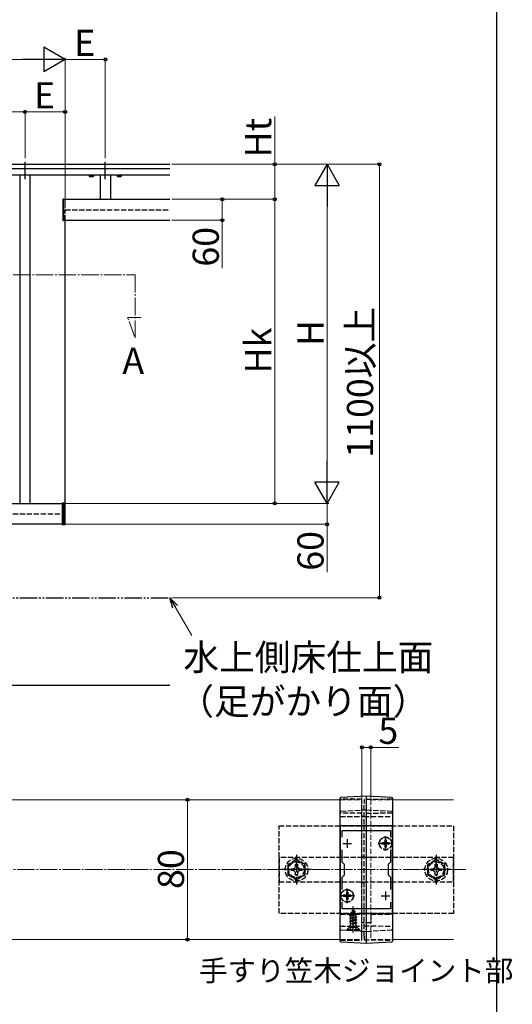
# Model space of a CAD drawing. Extents: x 175 to 1934, y 210 to 2805.
# Drawn here: x 1652 to 1934, y 827 to 1390 of the extents above; entities that cross this region are included whole.
import ezdxf

# ---------------------------------------------------------------- set-up
doc = ezdxf.new("R2010")
doc.units = 0
for name, pattern in [('YCENTER_1', [13, 10, -1, 1, -1]), ('YDIVIDE_1', [15, 10, -1, 1, -1, 1, -1]), ('YHIDDEN_1', [4, 3, -1])]:
    doc.linetypes.add(name, pattern=pattern)
for name, color, linetype, lineweight in [('USER1', 3, 'CONTINUOUS', 13), ('YKK_11', 7, 'CONTINUOUS', 30), ('YKK_12', 2, 'CONTINUOUS', 13), ('YKK_13', 4, 'CONTINUOUS', 30), ('YKK_A1', 4, 'CONTINUOUS', 30), ('YKK_D', 6, 'CONTINUOUS', 13), ('YKK_ZWAK', 7, 'CONTINUOUS', 30), ('YSS_K', 3, 'CONTINUOUS', 13)]:
    doc.layers.add(name, color=color, linetype=linetype, lineweight=lineweight)
doc.styles.add('text-b', font='txt')

msp = doc.modelspace()

# ---------------------------------------------------------------- linework, layer by layer
at = {"layer": 'YKK_11', "linetype": 'ByBlock', "lineweight": -2, "ltscale": 0.5}
for p, q in [((1835.26, 928.7), (1835.26, 878.7)), ((1865.26, 928.7), (1835.26, 928.7)), ((1836.46, 922.34), (1836.46, 926.2)), ((1836.46, 926.2), (1864.06, 926.2)), ((1864.06, 926.2), (1864.06, 922.34)), ((1865.26, 878.7), (1865.26, 928.7)), ((1836.46, 908), (1836.46, 915.07)), ((1864.06, 915.07), (1864.06, 908)), ((1837.76, 906.7), (1836.46, 908)), ((1864.06, 908), (1862.76, 906.7)), ((1837.76, 900.7), (1837.76, 906.7)), ((1862.76, 906.7), (1862.76, 900.7)), ((1836.46, 899.4), (1837.76, 900.7)), ((1836.46, 892.34), (1836.46, 899.4)), ((1862.76, 900.7), (1864.06, 899.4)), ((1864.06, 899.4), (1864.06, 892.34)), ((1836.46, 881.2), (1836.46, 885.07)), ((1864.06, 885.07), (1864.06, 881.2)), ((1864.06, 881.2), (1836.46, 881.2)), ((1835.26, 878.7), (1865.26, 878.7))]:
    msp.add_line(p, q, dxfattribs=at)
at = {"layer": 'YKK_11', "ltscale": 0.5}
for p, q in [((1836.76, 918.7), (1841.76, 918.7)), ((1839.26, 921.2), (1839.26, 916.2)), ((1858.76, 918.7), (1863.76, 918.7)), ((1861.26, 921.2), (1861.26, 916.2)), ((1839.26, 891.2), (1839.26, 886.2)), ((1861.26, 891.2), (1861.26, 886.2)), ((1836.76, 888.7), (1841.76, 888.7)), ((1858.76, 888.7), (1863.76, 888.7))]:
    msp.add_line(p, q, dxfattribs=at)
at = {"layer": 'YKK_12', "linetype": 'YCENTER_1'}
for p, q in [((1647.96, 1244.02), (1717.76, 1244.02)), ((1717.76, 1244.02), (1717.76, 1208.02)), ((1717.76, 1208.02), (1713.5, 1219.72)), ((1713.5, 1219.72), (1721.3, 1219.72)), ((1850.26, 868.7), (1850.26, 938.7))]:
    msp.add_line(p, q, dxfattribs=at)
at = {"layer": 'YKK_12'}
for p, q in [((1835.26, 943.7), (805.26, 943.7)), ((1865.26, 943.7), (1900.26, 943.7)), ((805.26, 863.7), (1835.26, 863.7)), ((1865.26, 863.7), (1900.26, 863.7))]:
    msp.add_line(p, q, dxfattribs=at)
at = {"layer": 'YKK_12', "linetype": 'YHIDDEN_1'}
for p, q in [((1835.26, 943.7), (1847.76, 943.7)), ((1847.76, 943.7), (1847.76, 863.7)), ((1852.76, 943.7), (1852.76, 863.7)), ((1852.76, 943.7), (1865.26, 943.7)), ((1835.26, 863.7), (1847.76, 863.7)), ((1852.76, 863.7), (1865.26, 863.7))]:
    msp.add_line(p, q, dxfattribs=at)
at = {"layer": 'YKK_13', "linetype": 'YHIDDEN_1'}
for p, q in [((1847.76, 943.96), (1835.26, 944)), ((1847.76, 865.54), (1847.76, 941.63)), ((1865.26, 944), (1848.96, 943.86)), ((1848.96, 865.64), (1848.96, 941.53)), ((1850.26, 942.71), (1850.26, 942.67)), ((1847.76, 935.96), (1835.26, 936)), ((1835.73, 937.12), (1850.26, 938)), ((1865.26, 936), (1848.96, 935.86)), ((1850.26, 938), (1864.79, 937.12)), ((1835.26, 934.2), (1847.76, 934.2)), ((1848.96, 934.2), (1847.76, 934.2)), ((1848.96, 934.2), (1865.26, 934.2)), ((1800.26, 878.7), (1800.26, 928.7)), ((1800.26, 928.7), (1900.26, 928.7)), ((1900.26, 928.7), (1900.26, 878.7)), ((1859.21, 919.05), (1859.21, 918.35)), ((1860.41, 919.05), (1859.21, 919.05)), ((1861.61, 920.75), (1860.91, 920.75)), ((1860.91, 920.75), (1860.91, 919.55)), ((1861.61, 920.75), (1861.61, 919.55)), ((1863.31, 919.05), (1862.11, 919.05)), ((1863.31, 919.05), (1863.31, 918.35)), ((1860.41, 918.35), (1859.21, 918.35)), ((1860.91, 917.85), (1860.91, 916.65)), ((1861.61, 916.65), (1860.91, 916.65)), ((1861.61, 917.85), (1861.61, 916.65)), ((1863.31, 918.35), (1862.11, 918.35)), ((1900.26, 910.7), (1800.26, 910.7)), ((1800.26, 910.7), (1800.26, 896.7)), ((1810.26, 909.48), (1805.26, 906.59)), ((1815.26, 906.59), (1810.26, 909.48)), ((1848.96, 911.2), (1847.76, 911.2)), ((1890.26, 909.48), (1885.26, 906.59)), ((1895.26, 906.59), (1890.26, 909.48)), ((1900.26, 896.7), (1900.26, 910.7)), ((1805.26, 906.59), (1805.26, 900.82)), ((1807.16, 904.21), (1808.4, 904.23)), ((1807.16, 903.2), (1807.16, 904.21)), ((1808.4, 903.18), (1807.16, 903.2)), ((1808.4, 904.23), (1809.27, 904.69)), ((1809.27, 902.72), (1808.4, 903.18)), ((1809.27, 904.69), (1809.73, 905.56)), ((1809.73, 901.85), (1809.27, 902.72)), ((1809.73, 905.56), (1809.76, 906.8)), ((1809.76, 900.6), (1809.73, 901.85)), ((1809.76, 906.8), (1810.76, 906.8)), ((1810.76, 906.8), (1810.78, 905.56)), ((1810.78, 901.85), (1810.76, 900.6)), ((1810.78, 905.56), (1811.24, 904.69)), ((1811.24, 902.72), (1810.78, 901.85)), ((1811.24, 904.69), (1812.11, 904.23)), ((1812.11, 903.18), (1811.24, 902.72)), ((1812.11, 904.23), (1813.36, 904.21)), ((1813.36, 903.2), (1812.11, 903.18)), ((1813.36, 904.21), (1813.36, 903.2)), ((1815.26, 900.82), (1815.26, 906.59)), ((1885.26, 906.59), (1885.26, 900.82)), ((1887.16, 904.21), (1888.4, 904.23)), ((1887.16, 903.2), (1887.16, 904.21)), ((1888.4, 903.18), (1887.16, 903.2)), ((1888.4, 904.23), (1889.27, 904.69)), ((1889.27, 902.72), (1888.4, 903.18)), ((1889.27, 904.69), (1889.73, 905.56)), ((1889.73, 901.85), (1889.27, 902.72)), ((1889.73, 905.56), (1889.76, 906.8)), ((1889.76, 900.6), (1889.73, 901.85)), ((1889.76, 906.8), (1890.76, 906.8)), ((1890.76, 906.8), (1890.78, 905.56)), ((1890.78, 901.85), (1890.76, 900.6)), ((1890.78, 905.56), (1891.24, 904.69)), ((1891.24, 902.72), (1890.78, 901.85)), ((1891.24, 904.69), (1892.11, 904.23)), ((1892.11, 903.18), (1891.24, 902.72)), ((1892.11, 904.23), (1893.36, 904.21)), ((1893.36, 903.2), (1892.11, 903.18)), ((1893.36, 904.21), (1893.36, 903.2)), ((1895.26, 900.82), (1895.26, 906.59)), ((1800.26, 896.7), (1900.26, 896.7)), ((1805.26, 900.82), (1810.26, 897.93)), ((1810.76, 900.6), (1809.76, 900.6)), ((1810.26, 897.93), (1815.26, 900.82)), ((1848.96, 896.2), (1847.76, 896.2)), ((1885.26, 900.82), (1890.26, 897.93)), ((1890.76, 900.6), (1889.76, 900.6)), ((1890.26, 897.93), (1895.26, 900.82)), ((1839.61, 890.75), (1838.91, 890.75)), ((1838.91, 890.75), (1838.91, 889.55)), ((1839.61, 890.75), (1839.61, 889.55)), ((1837.21, 889.05), (1837.21, 888.35)), ((1838.41, 889.05), (1837.21, 889.05)), ((1838.41, 888.35), (1837.21, 888.35)), ((1838.91, 887.85), (1838.91, 886.65)), ((1839.61, 886.65), (1838.91, 886.65)), ((1839.61, 887.85), (1839.61, 886.65)), ((1841.31, 889.05), (1840.11, 889.05)), ((1841.31, 888.35), (1840.11, 888.35)), ((1841.31, 889.05), (1841.31, 888.35)), ((1841.36, 878.97), (1843.81, 879.77)), ((1841.36, 878.87), (1843.81, 879.67)), ((1841.36, 878.97), (1842.01, 879.35)), ((1841.36, 878.87), (1841.36, 878.97)), ((1841.72, 878.66), (1843.46, 879.47)), ((1842.76, 881.15), (1842.01, 879.35)), ((1842.01, 879.35), (1843.18, 880.13)), ((1842.16, 880.56), (1842.62, 880.83)), ((1842.16, 880.46), (1842.16, 880.56)), ((1842.16, 880.46), (1842.41, 880.32)), ((1842.76, 881.15), (1843.18, 880.13)), ((1843.18, 880.13), (1843.81, 879.77)), ((1843.46, 879.47), (1843.81, 879.67)), ((1843.46, 879.47), (1843.83, 878.57)), ((1843.81, 879.67), (1843.81, 879.77)), ((1900.26, 878.7), (1800.26, 878.7)), ((1835.26, 878.2), (1847.76, 878.2)), ((1840.76, 877.38), (1844.51, 878.18)), ((1840.76, 877.28), (1844.51, 878.08)), ((1840.76, 877.38), (1841.33, 877.72)), ((1840.76, 877.28), (1840.76, 877.38)), ((1840.76, 877.28), (1841.28, 876.98)), ((1844.76, 876.59), (1840.76, 875.79)), ((1840.76, 875.69), (1844.76, 876.49)), ((1840.76, 875.79), (1841.28, 876.1)), ((1840.76, 875.69), (1840.76, 875.79)), ((1840.76, 875.69), (1841.28, 875.39)), ((1840.76, 874.2), (1844.76, 875)), ((1844.76, 874.9), (1840.76, 874.1)), ((1840.76, 874.2), (1841.28, 874.51)), ((1840.76, 874.1), (1840.76, 874.2)), ((1840.76, 874.1), (1841.28, 873.8)), ((1844.12, 877.86), (1841.28, 876.98)), ((1841.28, 876.1), (1841.28, 876.98)), ((1841.28, 876.1), (1844.23, 876.89)), ((1844.23, 876.19), (1841.28, 875.39)), ((1841.28, 874.51), (1841.28, 875.39)), ((1841.28, 874.51), (1844.23, 875.3)), ((1844.23, 874.6), (1841.28, 873.8)), ((1841.28, 872.92), (1841.28, 873.8)), ((1841.28, 872.92), (1844.23, 873.71)), ((1841.72, 878.66), (1841.33, 877.72)), ((1841.33, 877.72), (1843.83, 878.57)), ((1841.36, 878.87), (1841.72, 878.66)), ((1841.4, 872.74), (1844.76, 873.41)), ((1843.83, 878.57), (1844.51, 878.18)), ((1844.12, 877.86), (1844.51, 878.08)), ((1844.12, 877.86), (1844.23, 877.59)), ((1844.23, 876.89), (1844.23, 877.59)), ((1844.23, 876.89), (1844.76, 876.59)), ((1844.23, 876.19), (1844.76, 876.49)), ((1844.23, 875.3), (1844.23, 876.19)), ((1844.23, 875.3), (1844.76, 875)), ((1844.23, 874.6), (1844.76, 874.9)), ((1844.23, 873.71), (1844.23, 874.6)), ((1844.23, 873.71), (1844.76, 873.41)), ((1844.51, 878.08), (1844.51, 878.18)), ((1844.76, 876.49), (1844.76, 876.59)), ((1844.76, 874.9), (1844.76, 875)), ((1844.76, 873.31), (1844.76, 873.41)), ((1852.76, 878.2), (1852.76, 873.2)), ((1852.76, 878.2), (1865.26, 878.2)), ((1835.26, 871.4), (1847.76, 871.45)), ((1835.73, 869.29), (1850.26, 868.4)), ((1840.51, 870.65), (1838.95, 869.1)), ((1839.26, 869.4), (1840.89, 871.04)), ((1839.26, 869.15), (1839.26, 869.4)), ((1839.26, 869.4), (1846.26, 869.4)), ((1839.26, 869.15), (1846.26, 869.15)), ((1840.51, 871.42), (1840.51, 870.65)), ((1845.01, 870.65), (1840.51, 870.65)), ((1840.71, 869.15), (1841.61, 870.97)), ((1840.98, 872.74), (1841.28, 872.92)), ((1844.39, 872.74), (1840.98, 872.74)), ((1844.51, 871.15), (1841.01, 871.15)), ((1841.12, 871.6), (1841.12, 872.74)), ((1841.61, 870.97), (1842.76, 871.58)), ((1844.76, 873.31), (1841.9, 872.74)), ((1843.9, 870.97), (1842.76, 871.58)), ((1844.23, 873.01), (1843.25, 872.74)), ((1844.81, 869.15), (1843.9, 870.97)), ((1844.23, 873.01), (1844.76, 873.31)), ((1844.23, 872.74), (1844.23, 873.01)), ((1844.39, 871.6), (1844.39, 872.74)), ((1846.26, 869.4), (1844.63, 871.04)), ((1845.01, 870.65), (1845.01, 871.44)), ((1847.06, 868.6), (1845.01, 870.65)), ((1846.26, 869.15), (1846.26, 869.4)), ((1848.96, 873.2), (1847.76, 873.2)), ((1852.76, 873.2), (1848.96, 873.2)), ((1848.96, 871.55), (1865.26, 871.4)), ((1850.26, 868.4), (1864.79, 869.29)), ((1835.26, 863.4), (1847.76, 863.45)), ((1848.96, 863.55), (1865.26, 863.4))]:
    msp.add_line(p, q, dxfattribs=at)
at = {"layer": 'YKK_13'}
for p, q in [((1835.26, 865.33), (1835.26, 941.78)), ((1835.73, 945.12), (1850.26, 946)), ((1850.26, 946), (1864.79, 945.12)), ((1850.26, 864.4), (1850.26, 942.67)), ((1865.26, 941.78), (1865.26, 865.33)), ((1850.26, 861.4), (1835.73, 862.29)), ((1864.79, 862.29), (1850.26, 861.4))]:
    msp.add_line(p, q, dxfattribs=at)
at = {"layer": 'YKK_13', "linetype": 'YCENTER_1'}
for p, q in [((1865.41, 918.7), (1857.11, 918.7)), ((1861.26, 914.55), (1861.26, 922.85)), ((1810.26, 912.2), (1810.26, 895.2)), ((1890.26, 912.2), (1890.26, 895.2)), ((1818.76, 903.7), (1801.76, 903.7)), ((1898.76, 903.7), (1881.76, 903.7)), ((1839.26, 884.55), (1839.26, 892.85)), ((1843.41, 888.7), (1835.11, 888.7)), ((1842.76, 867.65), (1842.76, 882.65))]:
    msp.add_line(p, q, dxfattribs=at)
at = {"layer": 'YKK_13', "linetype": 'YHIDDEN_1'}
for centre, radius in [((1861.26, 918.7), 3.65), ((1861.26, 918.7), 3.5), ((1810.26, 903.7), 6.5), ((1810.26, 903.7), 4.91), ((1810.26, 903.7), 4.43), ((1890.26, 903.7), 6.5), ((1890.26, 903.7), 4.91), ((1890.26, 903.7), 4.43), ((1839.26, 888.7), 3.65), ((1839.26, 888.7), 3.5)]:
    msp.add_circle(centre, radius, dxfattribs=at)
at = {"layer": 'YKK_13'}
for centre, start, end in [((1835.76, 944.62), 93.5, 180), ((1864.76, 944.62), 0, 86.5), ((1835.76, 862.79), 180, 266.5), ((1864.76, 862.79), 273.5, 0)]:
    msp.add_arc(centre, 0.5, start, end, dxfattribs=at)
at = {"layer": 'YKK_13', "linetype": 'YHIDDEN_1'}
for centre, radius, start, end in [((1835.76, 936.62), 0.5, 93.5, 180), ((1864.76, 936.62), 0.5, 0, 86.5), ((1860.41, 919.55), 0.5, 270, 0), ((1862.11, 919.55), 0.5, 180, 270), ((1860.41, 917.85), 0.5, 0, 90), ((1862.11, 917.85), 0.5, 90, 180), ((1838.41, 889.55), 0.5, 270, 0), ((1838.41, 887.85), 0.5, 0, 90), ((1840.11, 889.55), 0.5, 180, 270), ((1840.11, 887.85), 0.5, 90, 180), ((1835.76, 869.79), 0.5, 180, 266.5), ((1840.32, 871.6), 0.8, 315, 0), ((1845.19, 871.6), 0.8, 180, 225), ((1864.76, 869.79), 0.5, 273.5, 0)]:
    msp.add_arc(centre, radius, start, end, dxfattribs=at)
at = {"layer": 'YKK_13'}
for points in [[(1835.26, 941.78), (1835.26, 941.97), (1835.26, 942.15), (1835.26, 942.51), (1835.26, 942.69), (1835.26, 943.04), (1835.26, 943.2), (1835.26, 943.51), (1835.26, 943.65), (1835.26, 943.92), (1835.26, 944.03), (1835.26, 944.24), (1835.26, 944.33), (1835.26, 944.47), (1835.26, 944.53), (1835.26, 944.6), (1835.26, 944.62), (1835.26, 944.62)], [(1850.26, 942.67), (1850.26, 942.89), (1850.26, 943.1), (1850.26, 943.53), (1850.26, 943.74), (1850.26, 944.14), (1850.26, 944.33), (1850.26, 944.7), (1850.26, 944.87), (1850.26, 945.18), (1850.26, 945.32), (1850.26, 945.56), (1850.26, 945.67), (1850.26, 945.83), (1850.26, 945.9), (1850.26, 945.98), (1850.26, 946), (1850.26, 946)], [(1865.26, 944.62), (1865.26, 944.62), (1865.26, 944.6), (1865.26, 944.53), (1865.26, 944.47), (1865.26, 944.33), (1865.26, 944.24), (1865.26, 944.03), (1865.26, 943.92), (1865.26, 943.65), (1865.26, 943.51), (1865.26, 943.2), (1865.26, 943.04), (1865.26, 942.69), (1865.26, 942.51), (1865.26, 942.15), (1865.26, 941.97), (1865.26, 941.78)], [(1835.26, 862.79), (1835.26, 862.79), (1835.26, 862.81), (1835.26, 862.87), (1835.26, 862.92), (1835.26, 863.04), (1835.26, 863.12), (1835.26, 863.3), (1835.26, 863.41), (1835.26, 863.64), (1835.26, 863.77), (1835.26, 864.04), (1835.26, 864.19), (1835.26, 864.5), (1835.26, 864.66), (1835.26, 864.99), (1835.26, 865.16), (1835.26, 865.33)], [(1850.26, 861.4), (1850.26, 861.4), (1850.26, 861.42), (1850.26, 861.5), (1850.26, 861.55), (1850.26, 861.7), (1850.26, 861.79), (1850.26, 862), (1850.26, 862.13), (1850.26, 862.4), (1850.26, 862.55), (1850.26, 862.87), (1850.26, 863.05), (1850.26, 863.41), (1850.26, 863.6), (1850.26, 863.99), (1850.26, 864.19), (1850.26, 864.4)], [(1865.26, 865.33), (1865.26, 865.16), (1865.26, 864.99), (1865.26, 864.66), (1865.26, 864.5), (1865.26, 864.19), (1865.26, 864.04), (1865.26, 863.77), (1865.26, 863.64), (1865.26, 863.41), (1865.26, 863.3), (1865.26, 863.12), (1865.26, 863.04), (1865.26, 862.92), (1865.26, 862.87), (1865.26, 862.81), (1865.26, 862.79), (1865.26, 862.79)]]:
    msp.add_open_spline(points, degree=3, knots=[0, 0, 0, 0, 0.125, 0.125, 0.25, 0.25, 0.375, 0.375, 0.5, 0.5, 0.625, 0.625, 0.75, 0.75, 0.875, 0.875, 1, 1, 1, 1], dxfattribs=at)
at = {"layer": 'YKK_13', "linetype": 'YHIDDEN_1'}
for points, knots in [([(1847.76, 941.63), (1847.76, 941.78), (1847.76, 941.93), (1847.76, 942.23), (1847.76, 942.38), (1847.76, 942.66), (1847.76, 942.79), (1847.76, 943.05), (1847.76, 943.17), (1847.76, 943.49), (1847.76, 943.67), (1847.76, 943.9), (1847.76, 943.96), (1847.76, 943.96)], [0, 0, 0, 0, 0.125, 0.125, 0.25, 0.25, 0.375, 0.375, 0.5, 0.5, 0.75, 0.75, 1, 1, 1, 1]), ([(1848.96, 943.86), (1848.96, 943.86), (1848.96, 943.85), (1848.96, 943.79), (1848.96, 943.74), (1848.96, 943.63), (1848.96, 943.55), (1848.96, 943.38), (1848.96, 943.29), (1848.96, 942.96), (1848.96, 942.7), (1848.96, 942.14), (1848.96, 941.84), (1848.96, 941.53)], [0, 0, 0, 0, 0.125, 0.125, 0.25, 0.25, 0.375, 0.375, 0.5, 0.5, 0.75, 0.75, 1, 1, 1, 1]), ([(1847.76, 863.45), (1847.76, 863.45), (1847.76, 863.46), (1847.76, 863.51), (1847.76, 863.55), (1847.76, 863.66), (1847.76, 863.72), (1847.76, 863.87), (1847.76, 863.95), (1847.76, 864.15), (1847.76, 864.25), (1847.76, 864.48), (1847.76, 864.6), (1847.76, 864.98), (1847.76, 865.26), (1847.76, 865.54)], [0, 0, 0, 0, 0.125, 0.125, 0.25, 0.25, 0.375, 0.375, 0.5, 0.5, 0.625, 0.625, 0.75, 0.75, 1, 1, 1, 1]), ([(1848.96, 865.64), (1848.96, 865.5), (1848.96, 865.36), (1848.96, 865.09), (1848.96, 864.95), (1848.96, 864.7), (1848.96, 864.58), (1848.96, 864.35), (1848.96, 864.24), (1848.96, 864.05), (1848.96, 863.97), (1848.96, 863.82), (1848.96, 863.75), (1848.96, 863.6), (1848.96, 863.55), (1848.96, 863.55)], [0, 0, 0, 0, 0.125, 0.125, 0.25, 0.25, 0.375, 0.375, 0.5, 0.5, 0.625, 0.625, 0.75, 0.75, 1, 1, 1, 1])]:
    msp.add_open_spline(points, degree=3, knots=knots, dxfattribs=at)
at = {"layer": 'YKK_A1'}
for p, q in [((1231.76, 1307.32), (1737.76, 1307.32)), ((1231.76, 1304.92), (1737.76, 1304.92)), ((1231.76, 1301.32), (1737.76, 1301.32)), ((1651.76, 1301.32), (1651.76, 1113.32)), ((1657.76, 1113.32), (1657.76, 1301.32)), ((1691.51, 1301.32), (1691.51, 1301.2)), ((1691.51, 1301.2), (1694.01, 1301.2)), ((1691.6, 1301.2), (1693.91, 1301.2)), ((1691.6, 1301.2), (1691.6, 1300.49)), ((1691.76, 1300.4), (1691.6, 1300.49)), ((1691.76, 1300.4), (1693.76, 1300.4)), ((1692.18, 1301.2), (1692.18, 1300.49)), ((1692.25, 1301.32), (1692.25, 1301.2)), ((1693.27, 1301.32), (1693.27, 1301.2)), ((1693.33, 1301.2), (1693.33, 1300.49)), ((1693.76, 1300.4), (1693.91, 1300.49)), ((1693.91, 1301.2), (1693.91, 1300.49)), ((1694.01, 1301.2), (1694.01, 1301.32)), ((1697.76, 1301.32), (1697.76, 1287.32)), ((1703.76, 1301.32), (1703.76, 1287.32)), ((1707.51, 1301.32), (1707.51, 1301.2)), ((1707.51, 1301.2), (1710.01, 1301.2)), ((1707.6, 1301.2), (1709.91, 1301.2)), ((1707.6, 1301.2), (1707.6, 1300.49)), ((1707.76, 1300.4), (1707.6, 1300.49)), ((1707.76, 1300.4), (1709.76, 1300.4)), ((1708.18, 1301.2), (1708.18, 1300.49)), ((1708.25, 1301.32), (1708.25, 1301.2)), ((1709.27, 1301.32), (1709.27, 1301.2)), ((1709.33, 1301.2), (1709.33, 1300.49)), ((1709.76, 1300.4), (1709.91, 1300.49)), ((1709.91, 1301.2), (1709.91, 1300.49)), ((1710.01, 1301.2), (1710.01, 1301.32)), ((1676.76, 1287.42), (1676.36, 1287.42)), ((1676.36, 1287.42), (1676.36, 1275.22)), ((1676.76, 1275.22), (1676.76, 1287.42)), ((1676.76, 1287.32), (1737.76, 1287.32)), ((1676.76, 1287.32), (1676.76, 1275.32)), ((1676.36, 1275.22), (1676.76, 1275.22)), ((1676.76, 1275.32), (1737.76, 1275.32)), ((1677.76, 1110.12), (1677.76, 1275.22)), ((1293.46, 1113.32), (1676.06, 1113.32)), ((1651.76, 1113.32), (1657.76, 1113.32)), ((1677.76, 1113.42), (1676.06, 1113.42)), ((1676.06, 1113.42), (1676.06, 1101.22)), ((1676.36, 1113.42), (1676.36, 1101.22)), ((1676.66, 1113.42), (1676.66, 1101.22)), ((1676.96, 1113.42), (1676.96, 1101.22)), ((1677.26, 1113.42), (1677.26, 1101.22)), ((1677.56, 1113.42), (1677.56, 1101.22)), ((1677.76, 1101.22), (1677.76, 1113.42)), ((1676.06, 1101.32), (1293.46, 1101.32)), ((1676.06, 1101.22), (1677.76, 1101.22)), ((1231.76, 1009.32), (1737.76, 1009.32))]:
    msp.add_line(p, q, dxfattribs=at)
at = {"layer": 'YKK_A1', "linetype": 'YCENTER_1'}
for p, q in [((1654.76, 1298.82), (1654.76, 1309.82)), ((1700.76, 1298.82), (1700.76, 1309.82))]:
    msp.add_line(p, q, dxfattribs=at)
at = {"layer": 'YKK_A1', "linetype": 'YHIDDEN_1'}
for p, q in [((1692.15, 1300.4), (1692.38, 1300.87)), ((1692.38, 1300.87), (1692.76, 1301.07)), ((1693.14, 1300.87), (1692.76, 1301.07)), ((1693.37, 1300.4), (1693.14, 1300.87)), ((1708.15, 1300.4), (1708.38, 1300.87)), ((1708.38, 1300.87), (1708.76, 1301.07)), ((1709.14, 1300.87), (1708.76, 1301.07)), ((1709.37, 1300.4), (1709.14, 1300.87)), ((1677.76, 1281.32), (1737.76, 1281.32)), ((1677.76, 1275.22), (1677.76, 1281.32)), ((1291.76, 1107.32), (1677.76, 1107.32))]:
    msp.add_line(p, q, dxfattribs=at)
at = {"layer": 'YKK_A1', "linetype": 'YDIVIDE_1'}
msp.add_line((1231.76, 1059.32), (1737.76, 1059.32), dxfattribs=at)
at = {"layer": 'YKK_A1'}
for centre, radius, start, end in [((1691.89, 1300.91), 0.511, 235.6158, 304.3842), ((1692.76, 1302.31), 1.91, 252.412, 287.588), ((1693.62, 1300.91), 0.511, 235.6158, 304.3842), ((1707.89, 1300.91), 0.511, 235.6158, 304.3842), ((1708.76, 1302.31), 1.91, 252.412, 287.588), ((1709.62, 1300.91), 0.511, 235.6158, 304.3842)]:
    msp.add_arc(centre, radius, start, end, dxfattribs=at)
at = {"layer": 'YKK_D', "lineweight": -2}
for p, q in [((1677.76, 1367.32), (1665.63, 1374.32)), ((1665.63, 1374.32), (1665.63, 1360.32)), ((1677.76, 1367.32), (1653.51, 1367.32)), ((1677.76, 1367.32), (1665.63, 1360.32)), ((1827.76, 1307.32), (1820.76, 1295.19)), ((1827.76, 1307.32), (1834.76, 1295.19)), ((1827.76, 1307.32), (1827.76, 1283.07)), ((1820.76, 1295.19), (1834.76, 1295.19)), ((1827.76, 1113.32), (1827.76, 1137.56)), ((1827.76, 1113.32), (1820.76, 1125.44)), ((1834.76, 1125.44), (1820.76, 1125.44)), ((1827.76, 1113.32), (1834.76, 1125.44))]:
    msp.add_line(p, q, dxfattribs=at)
at = {"layer": 'YKK_D'}
for p, q in [((1305.76, 1367.32), (1663.76, 1367.32)), ((1677.76, 1282.32), (1677.76, 1368.32)), ((1677.76, 1282.32), (1677.76, 1368.32)), ((1677.76, 1367.32), (1700.76, 1367.32)), ((1700.76, 1310.82), (1700.76, 1368.32)), ((1484.76, 1337.32), (1654.76, 1337.32)), ((1654.76, 1310.82), (1654.76, 1338.32)), ((1654.76, 1310.82), (1654.76, 1338.32)), ((1654.76, 1337.32), (1677.76, 1337.32)), ((1677.76, 1282.32), (1677.76, 1338.32)), ((1797.76, 1307.32), (1797.76, 1334.67)), ((1738.76, 1307.32), (1798.76, 1307.32)), ((1738.76, 1307.32), (1828.76, 1307.32)), ((1738.76, 1307.32), (1858.76, 1307.32)), ((1797.76, 1287.32), (1797.76, 1307.32)), ((1857.76, 1059.32), (1857.76, 1307.32)), ((1827.76, 1127.32), (1827.76, 1293.32)), ((1738.76, 1287.32), (1798.76, 1287.32)), ((1738.76, 1287.32), (1798.76, 1287.32)), ((1738.76, 1287.32), (1768.76, 1287.32)), ((1767.76, 1287.32), (1767.76, 1275.32)), ((1797.76, 1287.32), (1797.76, 1113.32)), ((1738.76, 1275.32), (1768.76, 1275.32)), ((1767.76, 1275.32), (1767.76, 1247.96)), ((1677.06, 1113.32), (1828.76, 1113.32)), ((1677.06, 1113.32), (1798.76, 1113.32)), ((1677.06, 1113.32), (1828.76, 1113.32)), ((1827.76, 1113.32), (1827.76, 1101.32)), ((1677.06, 1101.32), (1828.76, 1101.32)), ((1827.76, 1101.32), (1827.76, 1073.96)), ((1738.76, 1059.32), (1858.76, 1059.32)), ((1740.76, 1054.12), (1750.26, 1037.67)), ((1847.76, 944.7), (1847.76, 974.7)), ((1847.76, 973.7), (1852.76, 973.7)), ((1852.76, 944.7), (1852.76, 974.7)), ((1852.76, 973.7), (1868.95, 973.7)), ((1747.83, 943.7), (1747.83, 863.7))]:
    msp.add_line(p, q, dxfattribs=at)
at = {"layer": 'YKK_D', "linetype": 'ByBlock', "lineweight": -2}
for p, q in [((1739.36, 1053.32), (1737.76, 1059.32)), ((1737.76, 1059.32), (1742.15, 1054.92)), ((1737.76, 1059.32), (1740.76, 1054.12))]:
    msp.add_line(p, q, dxfattribs=at)
for centre in [(1700.76, 1367.32), (1654.76, 1337.32), (1654.76, 1337.32), (1677.76, 1337.32), (1797.76, 1307.32), (1857.76, 1307.32), (1767.76, 1287.32), (1797.76, 1287.32), (1797.76, 1287.32), (1767.76, 1275.32), (1797.76, 1113.32), (1827.76, 1101.32), (1857.76, 1059.32), (1847.76, 973.7), (1852.76, 973.7), (1747.83, 943.7), (1747.83, 863.7)]:
    msp.add_circle(centre, 0.875, dxfattribs=at)
at = {"layer": 'YKK_ZWAK'}
msp.add_line((1925, 210), (1925, 2760), dxfattribs=at)
at = {"layer": 'YSS_K', "linetype": 'YCENTER_1'}
msp.add_line((740.26, 903.7), (1907.8, 903.7), dxfattribs=at)

# ---------------------------------------------------------------- texts
at = {"layer": 'USER1', "style": 'text-b'}
for s, height, p in [('A', 15, (1710.54, 1187.43)), ('手すり笠木ジョイント部', 12, (1754.41, 839.91))]:
    msp.add_text(s, height=height, dxfattribs=at).set_placement(p)
at = {"layer": 'YKK_D', "style": 'text-b'}
for s, p in [('E', (1682.91, 1369.32)), ('E', (1659.91, 1339.32)), ('水上側床仕上面', (1745.43, 1017.76)), ('（足がかり面）', (1742.54, 992.45)), ('5', (1857.15, 975.7))]:
    msp.add_text(s, height=15, dxfattribs=at).set_placement(p)
for s, p in [('Ht', (1795.76, 1311.28)), ('60', (1765.76, 1248.77)), ('1100以上', (1854.14, 1139.47)), ('Hk', (1795.76, 1187.66)), ('H', (1825.76, 1203.33)), ('60', (1825.76, 1074.77)), ('80', (1745.83, 892.67))]:
    msp.add_text(s, height=15, rotation=90, dxfattribs=at).set_placement(p)

doc.saveas('drawing.dxf')
